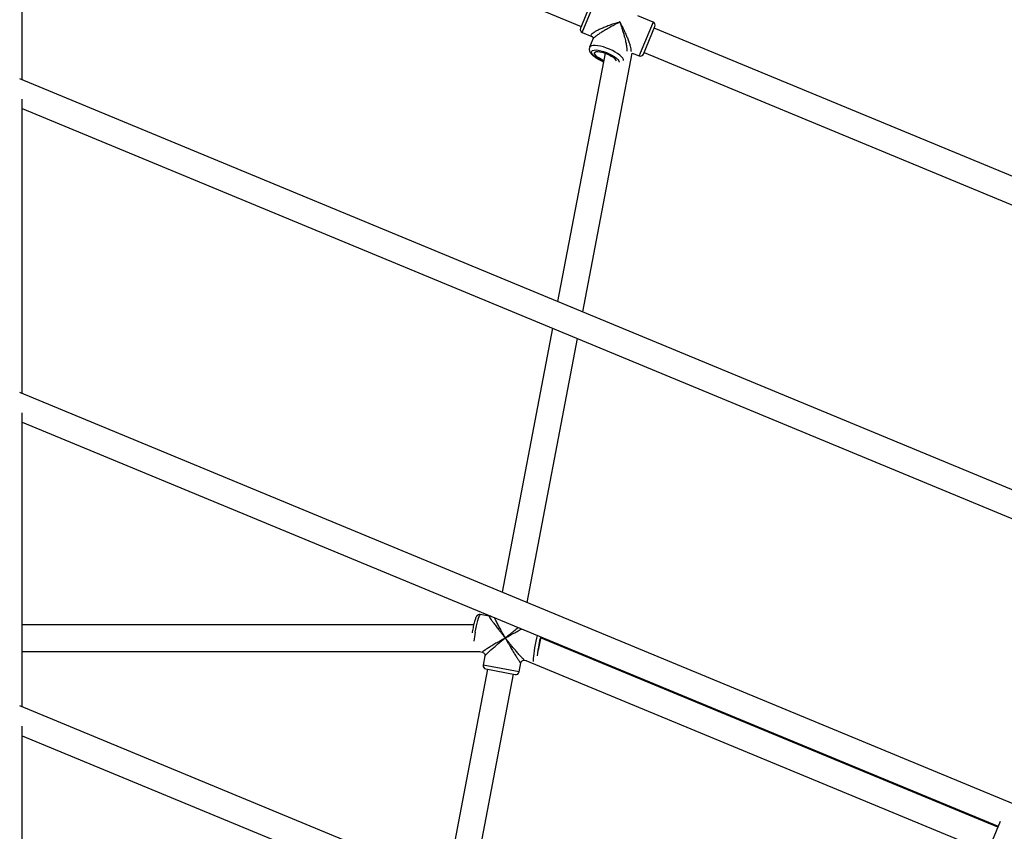
# Model space of a CAD drawing. Units: millimetres. Extents: x -4673 to 4671, y -4677 to 4677.
# Drawn here: x 8 to 601, y 1455 to 1944 of the extents above; entities that cross this region are included whole.
import ezdxf

# ---------------------------------------------------------------- set-up
doc = ezdxf.new("R2010")
doc.units = ezdxf.units.MM
doc.header["$MEASUREMENT"] = 0
doc.layers.add('Warstwa 1', color=7, linetype='Continuous')

msp = doc.modelspace()

# ---------------------------------------------------------------- linework, layer by layer
at = {"layer": 'Warstwa 1', "color": 0, "lineweight": 25}
for points in [[(9.6384, 1907.9029), (9.6384, 1907.9029), (9.6384, 2075.8327), (9.6384, 2075.8327)], [(19.4084, 2075.3327), (19.4084, 2075.3327), (346.078, 1940.0228), (346.078, 1940.0228)], [(352.578, 1955.7328), (352.578, 1955.7328), (346.258, 1940.4728), (346.258, 1940.4728)], [(346.778, 1936.4828), (346.778, 1936.4828), (355.198, 1956.8128), (355.198, 1956.8128)], [(389.3779, 1942.6528), (389.3779, 1942.6528), (380.2579, 1946.4328), (380.2579, 1946.4328)], [(346.258, 1940.4728), (346.258, 1940.4728), (345.698, 1939.1028), (345.698, 1939.1028)], [(389.3779, 1942.6528), (389.3779, 1942.6528), (381.6579, 1924.0028), (381.6579, 1924.0028)], [(383.5679, 1923.4128), (383.5679, 1923.4128), (390.4579, 1940.0428), (390.4579, 1940.0428)], [(390.4579, 1940.0428), (390.8879, 1941.0628), (390.3979, 1942.2328), (389.3779, 1942.6528)], [(725.1676, 1800.313), (725.1676, 1800.313), (390.0779, 1939.1128), (390.0779, 1939.1128)], [(346.778, 1936.4828), (346.778, 1936.4828), (352.518, 1934.1028), (352.518, 1934.1028)], [(353.218, 1932.4228), (353.218, 1932.4228), (351.198, 1927.5628), (351.198, 1927.5628)], [(360.488, 1924.0228), (360.488, 1924.0228), (331.948, 1774.393), (331.948, 1774.393)], [(347.048, 1768.143), (347.048, 1768.143), (376.788, 1924.0528), (376.788, 1924.0528)], [(376.788, 1924.0528), (376.788, 1924.0528), (380.9579, 1922.3228), (380.9579, 1922.3228)], [(381.6579, 1924.0028), (381.6579, 1924.0028), (380.9579, 1922.3228), (380.9579, 1922.3228)], [(383.9579, 1924.3328), (383.9579, 1924.3328), (719.0476, 1785.533), (719.0476, 1785.533)], [(672.8276, 1633.1932), (672.8276, 1633.1932), (8.2284, 1908.4829), (8.2284, 1908.4829)], [(9.6384, 1719.1031), (9.6384, 1719.1031), (9.6384, 1896.2529), (9.6384, 1896.2529)], [(9.6384, 1890.5829), (9.6384, 1890.5829), (663.8376, 1619.6032), (663.8376, 1619.6032)], [(328.888, 1758.343), (328.888, 1758.343), (298.578, 1599.4232), (298.578, 1599.4232)], [(313.668, 1593.1632), (313.668, 1593.1632), (343.988, 1752.093), (343.988, 1752.093)], [(606.0777, 1472.0534), (606.0777, 1472.0534), (8.2284, 1719.6931), (8.2284, 1719.6931)], [(9.6384, 1530.3033), (9.6384, 1530.3033), (9.6384, 1707.4531), (9.6384, 1707.4531)], [(9.6384, 1701.7831), (9.6384, 1701.7831), (597.0877, 1458.4534), (597.0877, 1458.4534)], [(290.768, 1584.8932), (290.768, 1584.8932), (285.3881, 1585.9232), (285.3881, 1585.9232)], [(281.4181, 1579.6632), (281.4181, 1579.6632), (9.6384, 1579.6632), (9.6384, 1579.6632)], [(282.3381, 1575.3032), (281.9981, 1573.5032), (281.6981, 1571.6932), (281.4481, 1569.8832)], [(321.868, 1572.4532), (321.178, 1569.8732), (320.658, 1567.2532), (320.288, 1564.6033)], [(321.658, 1572.5432), (321.288, 1571.0332), (320.958, 1569.5132), (320.668, 1567.9932)], [(596.8777, 1457.9434), (596.8777, 1457.9434), (321.728, 1571.9132), (321.728, 1571.9132)], [(322.998, 1571.9832), (322.998, 1571.9832), (322.918, 1571.4132), (322.918, 1571.4132)], [(320.668, 1567.9932), (320.208, 1565.6932), (319.868, 1563.3733), (319.658, 1561.0333)], [(9.6384, 1563.6633), (9.6384, 1563.6633), (285.0881, 1563.6633), (285.0881, 1563.6633)], [(284.6581, 1563.6633), (284.6581, 1563.6633), (286.6481, 1563.2833), (286.6481, 1563.2833)], [(288.2081, 1561.0633), (288.2081, 1561.0633), (287.1581, 1555.5533), (287.1581, 1555.5533)], [(312.078, 1558.4333), (312.078, 1558.4333), (313.308, 1558.2033), (313.308, 1558.2033)], [(289.7281, 1553.0233), (289.7281, 1553.0233), (265.1981, 1424.4434), (265.1981, 1424.4434)], [(308.768, 1551.4333), (308.768, 1551.4333), (287.1581, 1555.5533), (287.1581, 1555.5533)], [(288.7481, 1553.2133), (288.7481, 1553.2133), (306.388, 1549.8433), (306.388, 1549.8433)], [(308.768, 1551.4333), (308.768, 1551.4333), (309.818, 1556.9433), (309.818, 1556.9433)], [(312.788, 1558.2933), (312.788, 1558.2933), (590.7577, 1443.1534), (590.7577, 1443.1534)], [(280.2981, 1418.1934), (280.2981, 1418.1934), (305.438, 1550.0233), (305.438, 1550.0233)], [(306.388, 1549.8433), (306.388, 1549.8433), (306.428, 1549.8433), (306.428, 1549.8433)], [(539.3278, 1310.9035), (539.3278, 1310.9035), (8.2284, 1530.8933), (8.2284, 1530.8933)], [(9.6384, 1352.6535), (9.6384, 1352.6535), (9.6384, 1518.6533), (9.6384, 1518.6533)], [(9.6384, 1512.9833), (9.6384, 1512.9833), (530.3378, 1297.3036), (530.3378, 1297.3036)], [(598.2777, 1461.3134), (598.2777, 1461.3134), (536.4678, 1312.0835), (536.4678, 1312.0835)]]:
    msp.add_open_spline(points, degree=3, dxfattribs=at)
for points, knots in [([(345.698, 1939.1028), (345.488, 1938.6128), (345.488, 1938.0528), (345.698, 1937.5628), (345.698, 1937.5628), (345.898, 1937.0728), (346.288, 1936.6928), (346.778, 1936.4828)], [0, 0, 0, 0, 0.33333333, 0.33333333, 0.33333333, 0.33333333, 1, 1, 1, 1]), ([(369.408, 1942.7828), (368.858, 1942.6128), (368.298, 1942.4528), (367.748, 1942.2828), (367.748, 1942.2828), (367.328, 1942.1528), (366.908, 1942.0128), (366.498, 1941.8828), (366.498, 1941.8828), (366.008, 1941.7228), (365.518, 1941.5628), (365.028, 1941.3928), (365.028, 1941.3928), (364.558, 1941.2328), (364.098, 1941.0728), (363.638, 1940.9128), (363.638, 1940.9128), (362.708, 1940.5828), (361.788, 1940.2328), (360.878, 1939.8828), (360.878, 1939.8828), (360.068, 1939.5528), (359.268, 1939.2228), (358.488, 1938.8928), (358.488, 1938.8928), (357.748, 1938.5628), (357.018, 1938.2328), (356.338, 1937.8928), (356.338, 1937.8928), (355.708, 1937.5828), (355.118, 1937.2628), (354.578, 1936.9528), (354.578, 1936.9528), (354.078, 1936.6628), (353.618, 1936.3828), (353.238, 1936.1028), (353.238, 1936.1028), (352.888, 1935.8428), (352.588, 1935.5928), (352.388, 1935.3628), (352.388, 1935.3628), (352.188, 1935.1328), (352.068, 1934.9328), (352.028, 1934.7528), (352.028, 1934.7528), (351.988, 1934.5628), (352.018, 1934.4028), (352.188, 1934.2928), (352.188, 1934.2928), (352.278, 1934.2328), (352.408, 1934.1928), (352.538, 1934.1428)], [0, 0, 0, 0, 0.07142857, 0.07142857, 0.07142857, 0.07142857, 0.14285714, 0.14285714, 0.14285714, 0.14285714, 0.21428571, 0.21428571, 0.21428571, 0.21428571, 0.28571429, 0.28571429, 0.28571429, 0.28571429, 0.35714286, 0.35714286, 0.35714286, 0.35714286, 0.42857143, 0.42857143, 0.42857143, 0.42857143, 0.5, 0.5, 0.5, 0.5, 0.57142857, 0.57142857, 0.57142857, 0.57142857, 0.64285714, 0.64285714, 0.64285714, 0.64285714, 0.71428571, 0.71428571, 0.71428571, 0.71428571, 0.78571429, 0.78571429, 0.78571429, 0.78571429, 0.85714286, 0.85714286, 0.85714286, 0.85714286, 1, 1, 1, 1]), ([(353.248, 1932.4128), (353.298, 1932.5228), (353.338, 1932.6428), (353.438, 1932.7828), (353.438, 1932.7828), (353.588, 1933.0128), (353.878, 1933.3028), (354.208, 1933.6128), (354.208, 1933.6128), (354.568, 1933.9428), (354.988, 1934.2928), (355.458, 1934.6528), (355.458, 1934.6528), (355.958, 1935.0328), (356.498, 1935.4228), (357.078, 1935.8228), (357.078, 1935.8228), (357.738, 1936.2728), (358.428, 1936.7228), (359.148, 1937.1728), (359.148, 1937.1728), (359.858, 1937.6128), (360.598, 1938.0628), (361.348, 1938.5028), (361.348, 1938.5028), (362.218, 1939.0128), (363.118, 1939.5128), (364.008, 1940.0028), (364.008, 1940.0028), (364.578, 1940.3128), (365.148, 1940.6228), (365.718, 1940.9228), (365.718, 1940.9228), (366.278, 1941.2128), (366.838, 1941.5028), (367.388, 1941.7828), (367.388, 1941.7828), (368.068, 1942.1228), (368.738, 1942.4528), (369.408, 1942.7828)], [0, 0, 0, 0, 0.09090909, 0.09090909, 0.09090909, 0.09090909, 0.18181818, 0.18181818, 0.18181818, 0.18181818, 0.27272727, 0.27272727, 0.27272727, 0.27272727, 0.36363636, 0.36363636, 0.36363636, 0.36363636, 0.45454545, 0.45454545, 0.45454545, 0.45454545, 0.54545455, 0.54545455, 0.54545455, 0.54545455, 0.63636364, 0.63636364, 0.63636364, 0.63636364, 0.72727273, 0.72727273, 0.72727273, 0.72727273, 0.81818182, 0.81818182, 0.81818182, 0.81818182, 1, 1, 1, 1]), ([(369.408, 1942.7828), (369.598, 1942.2228), (369.788, 1941.6628), (369.978, 1941.1028), (369.978, 1941.1028), (370.108, 1940.7028), (370.238, 1940.3028), (370.368, 1939.8928), (370.368, 1939.8928), (370.538, 1939.3828), (370.698, 1938.8728), (370.848, 1938.3628), (370.848, 1938.3628), (370.988, 1937.9128), (371.128, 1937.4528), (371.258, 1937.0028), (371.258, 1937.0028), (371.458, 1936.3328), (371.648, 1935.6628), (371.828, 1934.9928), (371.828, 1934.9928), (371.998, 1934.3828), (372.158, 1933.7728), (372.308, 1933.1728), (372.308, 1933.1728), (372.448, 1932.6328), (372.578, 1932.0928), (372.698, 1931.5628), (372.698, 1931.5628), (372.888, 1930.7328), (373.058, 1929.9228), (373.208, 1929.1428), (373.208, 1929.1428), (373.328, 1928.4528), (373.438, 1927.8028), (373.528, 1927.1728), (373.528, 1927.1728), (373.608, 1926.5728), (373.678, 1925.9828), (373.668, 1925.5528), (373.668, 1925.5528), (373.668, 1925.4228), (373.668, 1925.3128), (373.658, 1925.2028)], [0, 0, 0, 0, 0.08333333, 0.08333333, 0.08333333, 0.08333333, 0.16666667, 0.16666667, 0.16666667, 0.16666667, 0.25, 0.25, 0.25, 0.25, 0.33333333, 0.33333333, 0.33333333, 0.33333333, 0.41666667, 0.41666667, 0.41666667, 0.41666667, 0.5, 0.5, 0.5, 0.5, 0.58333333, 0.58333333, 0.58333333, 0.58333333, 0.66666667, 0.66666667, 0.66666667, 0.66666667, 0.75, 0.75, 0.75, 0.75, 0.83333333, 0.83333333, 0.83333333, 0.83333333, 1, 1, 1, 1]), ([(376.078, 1925.0328), (376.128, 1925.1728), (376.178, 1925.3028), (376.198, 1925.4928), (376.198, 1925.4928), (376.228, 1925.7828), (376.188, 1926.1828), (376.118, 1926.6228), (376.118, 1926.6228), (376.038, 1927.1028), (375.928, 1927.6228), (375.778, 1928.1828), (375.778, 1928.1828), (375.618, 1928.7728), (375.418, 1929.4228), (375.198, 1930.0828), (375.198, 1930.0828), (374.948, 1930.8128), (374.668, 1931.5728), (374.358, 1932.3428), (374.358, 1932.3428), (374.058, 1933.1128), (373.738, 1933.8928), (373.398, 1934.6828), (373.398, 1934.6828), (372.998, 1935.5928), (372.578, 1936.5128), (372.148, 1937.4228), (372.148, 1937.4228), (371.868, 1938.0028), (371.588, 1938.5728), (371.308, 1939.1428), (371.308, 1939.1428), (371.028, 1939.7028), (370.748, 1940.2628), (370.458, 1940.8028), (370.458, 1940.8028), (370.118, 1941.4728), (369.758, 1942.1228), (369.408, 1942.7828)], [0, 0, 0, 0, 0.09090909, 0.09090909, 0.09090909, 0.09090909, 0.18181818, 0.18181818, 0.18181818, 0.18181818, 0.27272727, 0.27272727, 0.27272727, 0.27272727, 0.36363636, 0.36363636, 0.36363636, 0.36363636, 0.45454545, 0.45454545, 0.45454545, 0.45454545, 0.54545455, 0.54545455, 0.54545455, 0.54545455, 0.63636364, 0.63636364, 0.63636364, 0.63636364, 0.72727273, 0.72727273, 0.72727273, 0.72727273, 0.81818182, 0.81818182, 0.81818182, 0.81818182, 1, 1, 1, 1]), ([(352.478, 1934.1228), (352.628, 1934.0328), (352.778, 1933.9528), (352.908, 1933.8028), (352.908, 1933.8028), (353.028, 1933.6628), (353.138, 1933.4728), (353.198, 1933.2928), (353.198, 1933.2928), (353.298, 1932.9728), (353.248, 1932.6828), (353.198, 1932.3828)], [0, 0, 0, 0, 0.25, 0.25, 0.25, 0.25, 0.5, 0.5, 0.5, 0.5, 1, 1, 1, 1]), ([(351.228, 1927.5328), (351.148, 1927.3528), (351.078, 1927.1828), (351.028, 1927.0028), (351.028, 1927.0028), (350.948, 1926.7028), (350.958, 1926.3928), (350.988, 1926.0928), (350.988, 1926.0928), (351.028, 1925.7928), (351.098, 1925.5128), (351.188, 1925.2428), (351.188, 1925.2428), (351.298, 1924.9428), (351.438, 1924.6628), (351.608, 1924.4028), (351.608, 1924.4028), (351.808, 1924.0828), (352.038, 1923.7728), (352.298, 1923.4828), (352.298, 1923.4828), (352.608, 1923.1328), (352.958, 1922.8028), (353.348, 1922.4628), (353.348, 1922.4628), (353.728, 1922.1428), (354.158, 1921.8128), (354.618, 1921.4928), (354.618, 1921.4928), (355.058, 1921.1828), (355.538, 1920.8828), (356.038, 1920.5928), (356.038, 1920.5928), (356.528, 1920.3028), (357.048, 1920.0228), (357.578, 1919.7528), (357.578, 1919.7528), (358.108, 1919.4828), (358.648, 1919.2228), (359.208, 1919.0028), (359.208, 1919.0028), (359.308, 1918.9628), (359.408, 1918.9228), (359.508, 1918.8828)], [0, 0, 0, 0, 0.08333333, 0.08333333, 0.08333333, 0.08333333, 0.16666667, 0.16666667, 0.16666667, 0.16666667, 0.25, 0.25, 0.25, 0.25, 0.33333333, 0.33333333, 0.33333333, 0.33333333, 0.41666667, 0.41666667, 0.41666667, 0.41666667, 0.5, 0.5, 0.5, 0.5, 0.58333333, 0.58333333, 0.58333333, 0.58333333, 0.66666667, 0.66666667, 0.66666667, 0.66666667, 0.75, 0.75, 0.75, 0.75, 0.83333333, 0.83333333, 0.83333333, 0.83333333, 1, 1, 1, 1]), ([(371.608, 1919.5428), (371.608, 1919.5428), (371.508, 1920.1428), (371.508, 1920.1428), (371.508, 1920.1428), (371.508, 1920.1428), (371.098, 1920.9528), (371.098, 1920.9528), (371.098, 1920.9528), (371.098, 1920.9528), (370.368, 1921.8328), (370.368, 1921.8328), (370.368, 1921.8328), (370.368, 1921.8328), (369.348, 1922.7628), (369.348, 1922.7628), (369.348, 1922.7628), (369.348, 1922.7628), (368.068, 1923.7128), (368.068, 1923.7128), (368.068, 1923.7128), (368.068, 1923.7128), (366.578, 1924.6528), (366.578, 1924.6528), (366.578, 1924.6528), (366.578, 1924.6528), (364.918, 1925.5428), (364.918, 1925.5428), (364.918, 1925.5428), (364.918, 1925.5428), (363.148, 1926.3728), (363.148, 1926.3728), (363.148, 1926.3728), (363.148, 1926.3728), (361.318, 1927.0928), (361.318, 1927.0928), (361.318, 1927.0928), (361.318, 1927.0928), (359.488, 1927.7028), (359.488, 1927.7028), (359.488, 1927.7028), (359.488, 1927.7028), (357.718, 1928.1728), (357.718, 1928.1728), (357.718, 1928.1728), (357.718, 1928.1728), (356.068, 1928.4828), (356.068, 1928.4828), (356.068, 1928.4828), (356.068, 1928.4828), (354.578, 1928.6328), (354.578, 1928.6328), (354.578, 1928.6328), (354.578, 1928.6328), (353.318, 1928.6128), (353.318, 1928.6128), (353.318, 1928.6128), (353.318, 1928.6128), (352.308, 1928.4228), (352.308, 1928.4228), (352.308, 1928.4228), (352.308, 1928.4228), (351.598, 1928.0628), (351.598, 1928.0628), (351.598, 1928.0628), (351.598, 1928.0628), (351.198, 1927.5628), (351.198, 1927.5628)], [0, 0, 0, 0, 0.05555556, 0.05555556, 0.05555556, 0.05555556, 0.11111111, 0.11111111, 0.11111111, 0.11111111, 0.16666667, 0.16666667, 0.16666667, 0.16666667, 0.22222222, 0.22222222, 0.22222222, 0.22222222, 0.27777778, 0.27777778, 0.27777778, 0.27777778, 0.33333333, 0.33333333, 0.33333333, 0.33333333, 0.38888889, 0.38888889, 0.38888889, 0.38888889, 0.44444444, 0.44444444, 0.44444444, 0.44444444, 0.5, 0.5, 0.5, 0.5, 0.55555556, 0.55555556, 0.55555556, 0.55555556, 0.61111111, 0.61111111, 0.61111111, 0.61111111, 0.66666667, 0.66666667, 0.66666667, 0.66666667, 0.72222222, 0.72222222, 0.72222222, 0.72222222, 0.77777778, 0.77777778, 0.77777778, 0.77777778, 0.83333333, 0.83333333, 0.83333333, 0.83333333, 0.88888889, 0.88888889, 0.88888889, 0.88888889, 1, 1, 1, 1]), ([(359.528, 1918.9828), (359.528, 1918.9828), (359.128, 1919.1528), (359.128, 1919.1528), (359.128, 1919.1528), (359.128, 1919.1528), (357.498, 1919.9228), (357.498, 1919.9228), (357.498, 1919.9228), (357.498, 1919.9228), (355.998, 1920.7528), (355.998, 1920.7528), (355.998, 1920.7528), (355.998, 1920.7528), (354.688, 1921.6328), (354.688, 1921.6328), (354.688, 1921.6328), (354.688, 1921.6328), (353.618, 1922.5028), (353.618, 1922.5028), (353.618, 1922.5028), (353.618, 1922.5028), (352.838, 1923.3328), (352.838, 1923.3328), (352.838, 1923.3328), (352.838, 1923.3328), (352.378, 1924.1028), (352.378, 1924.1028), (352.378, 1924.1028), (352.378, 1924.1028), (352.248, 1924.7628), (352.248, 1924.7628), (352.248, 1924.7628), (352.248, 1924.7628), (352.468, 1925.2928), (352.468, 1925.2928), (352.468, 1925.2928), (352.468, 1925.2928), (353.028, 1925.6728), (353.028, 1925.6728), (353.028, 1925.6728), (353.028, 1925.6728), (353.888, 1925.8828), (353.888, 1925.8828), (353.888, 1925.8828), (353.888, 1925.8828), (355.038, 1925.9228), (355.038, 1925.9228), (355.038, 1925.9228), (355.038, 1925.9228), (356.408, 1925.7828), (356.408, 1925.7828), (356.408, 1925.7828), (356.408, 1925.7828), (357.948, 1925.4728), (357.948, 1925.4728), (357.948, 1925.4728), (357.948, 1925.4728), (359.598, 1925.0028), (359.598, 1925.0028), (359.598, 1925.0028), (359.598, 1925.0028), (361.298, 1924.3928), (361.298, 1924.3928), (361.298, 1924.3928), (361.298, 1924.3928), (362.968, 1923.6728), (362.968, 1923.6728), (362.968, 1923.6728), (362.968, 1923.6728), (364.538, 1922.8628), (364.538, 1922.8628), (364.538, 1922.8628), (364.538, 1922.8628), (365.958, 1922.0028), (365.958, 1922.0028), (365.958, 1922.0028), (365.958, 1922.0028), (367.148, 1921.1328), (367.148, 1921.1328), (367.148, 1921.1328), (367.148, 1921.1328), (368.078, 1920.2728), (368.078, 1920.2728), (368.078, 1920.2728), (368.078, 1920.2728), (368.708, 1919.4728), (368.708, 1919.4728), (368.708, 1919.4728), (368.708, 1919.4728), (368.998, 1918.7528), (368.998, 1918.7528), (368.998, 1918.7528), (368.998, 1918.7528), (369.018, 1918.6328), (369.018, 1918.6328)], [0, 0, 0, 0, 0.04, 0.04, 0.04, 0.04, 0.08, 0.08, 0.08, 0.08, 0.12, 0.12, 0.12, 0.12, 0.16, 0.16, 0.16, 0.16, 0.2, 0.2, 0.2, 0.2, 0.24, 0.24, 0.24, 0.24, 0.28, 0.28, 0.28, 0.28, 0.32, 0.32, 0.32, 0.32, 0.36, 0.36, 0.36, 0.36, 0.4, 0.4, 0.4, 0.4, 0.44, 0.44, 0.44, 0.44, 0.48, 0.48, 0.48, 0.48, 0.52, 0.52, 0.52, 0.52, 0.56, 0.56, 0.56, 0.56, 0.6, 0.6, 0.6, 0.6, 0.64, 0.64, 0.64, 0.64, 0.68, 0.68, 0.68, 0.68, 0.72, 0.72, 0.72, 0.72, 0.76, 0.76, 0.76, 0.76, 0.8, 0.8, 0.8, 0.8, 0.84, 0.84, 0.84, 0.84, 0.88, 0.88, 0.88, 0.88, 0.92, 0.92, 0.92, 0.92, 1, 1, 1, 1]), ([(359.648, 1919.6128), (359.648, 1919.6128), (358.368, 1920.2028), (358.368, 1920.2028), (358.368, 1920.2028), (358.368, 1920.2028), (357.068, 1920.9228), (357.068, 1920.9228), (357.068, 1920.9228), (357.068, 1920.9228), (355.938, 1921.6728), (355.938, 1921.6728), (355.938, 1921.6728), (355.938, 1921.6728), (355.048, 1922.4228), (355.048, 1922.4228), (355.048, 1922.4228), (355.048, 1922.4228), (354.438, 1923.1228), (354.438, 1923.1228), (354.438, 1923.1228), (354.438, 1923.1228), (354.138, 1923.7528), (354.138, 1923.7528), (354.138, 1923.7528), (354.138, 1923.7528), (354.168, 1924.2728), (354.168, 1924.2728), (354.168, 1924.2728), (354.168, 1924.2728), (354.518, 1924.6628), (354.518, 1924.6628), (354.518, 1924.6628), (354.518, 1924.6628), (355.178, 1924.9028), (355.178, 1924.9028), (355.178, 1924.9028), (355.178, 1924.9028), (356.108, 1924.9628), (356.108, 1924.9628), (356.108, 1924.9628), (356.108, 1924.9628), (357.268, 1924.8628), (357.268, 1924.8628), (357.268, 1924.8628), (357.268, 1924.8628), (358.588, 1924.6028), (358.588, 1924.6028), (358.588, 1924.6028), (358.588, 1924.6028), (360.018, 1924.1828), (360.018, 1924.1828), (360.018, 1924.1828), (360.018, 1924.1828), (361.478, 1923.6428), (361.478, 1923.6428), (361.478, 1923.6428), (361.478, 1923.6428), (362.898, 1922.9928), (362.898, 1922.9928), (362.898, 1922.9928), (362.898, 1922.9928), (364.198, 1922.2728), (364.198, 1922.2728), (364.198, 1922.2728), (364.198, 1922.2728), (365.328, 1921.5228), (365.328, 1921.5228), (365.328, 1921.5228), (365.328, 1921.5228), (366.218, 1920.7728), (366.218, 1920.7728), (366.218, 1920.7728), (366.218, 1920.7728), (366.828, 1920.0728), (366.828, 1920.0728), (366.828, 1920.0728), (366.828, 1920.0728), (367.128, 1919.4528), (367.128, 1919.4528)], [0, 0, 0, 0, 0.04761905, 0.04761905, 0.04761905, 0.04761905, 0.0952381, 0.0952381, 0.0952381, 0.0952381, 0.14285714, 0.14285714, 0.14285714, 0.14285714, 0.19047619, 0.19047619, 0.19047619, 0.19047619, 0.23809524, 0.23809524, 0.23809524, 0.23809524, 0.28571429, 0.28571429, 0.28571429, 0.28571429, 0.33333333, 0.33333333, 0.33333333, 0.33333333, 0.38095238, 0.38095238, 0.38095238, 0.38095238, 0.42857143, 0.42857143, 0.42857143, 0.42857143, 0.47619048, 0.47619048, 0.47619048, 0.47619048, 0.52380952, 0.52380952, 0.52380952, 0.52380952, 0.57142857, 0.57142857, 0.57142857, 0.57142857, 0.61904762, 0.61904762, 0.61904762, 0.61904762, 0.66666667, 0.66666667, 0.66666667, 0.66666667, 0.71428571, 0.71428571, 0.71428571, 0.71428571, 0.76190476, 0.76190476, 0.76190476, 0.76190476, 0.80952381, 0.80952381, 0.80952381, 0.80952381, 0.85714286, 0.85714286, 0.85714286, 0.85714286, 0.9047619, 0.9047619, 0.9047619, 0.9047619, 1, 1, 1, 1]), ([(380.9579, 1922.3228), (381.4479, 1922.1228), (381.9979, 1922.1228), (382.4879, 1922.3228), (382.4879, 1922.3228), (382.9779, 1922.5328), (383.3679, 1922.9228), (383.5679, 1923.4128)], [0, 0, 0, 0, 0.33333333, 0.33333333, 0.33333333, 0.33333333, 1, 1, 1, 1]), ([(285.3881, 1585.8832), (285.2781, 1585.9132), (285.1681, 1585.9432), (285.0681, 1585.9532), (285.0681, 1585.9532), (284.8181, 1585.9832), (284.5681, 1585.9332), (284.3481, 1585.8532), (284.3481, 1585.8532), (284.1481, 1585.7832), (283.9681, 1585.6932), (283.8181, 1585.5932), (283.8181, 1585.5932), (283.6681, 1585.4932), (283.5381, 1585.3732), (283.4381, 1585.2632), (283.4381, 1585.2632), (283.3181, 1585.1432), (283.2281, 1585.0332), (283.1581, 1584.9232), (283.1581, 1584.9232), (283.0581, 1584.7732), (282.9881, 1584.6432), (282.9181, 1584.5132), (282.9181, 1584.5132), (282.8081, 1584.2832), (282.7081, 1584.0632), (282.6081, 1583.8032), (282.6081, 1583.8032), (282.4981, 1583.5132), (282.3881, 1583.1932), (282.2681, 1582.8232), (282.2681, 1582.8232), (282.1581, 1582.4832), (282.0481, 1582.1032), (281.9281, 1581.6832), (281.9281, 1581.6832), (281.8081, 1581.2532), (281.6881, 1580.7832), (281.5681, 1580.2832), (281.5681, 1580.2832), (281.4381, 1579.7932), (281.3181, 1579.2732), (281.1981, 1578.7432), (281.1981, 1578.7432), (281.0781, 1578.2132), (280.9581, 1577.6632), (280.8481, 1577.1032), (280.8481, 1577.1032), (280.7481, 1576.6232), (280.6481, 1576.1332), (280.5581, 1575.6432), (280.5581, 1575.6432), (280.5181, 1575.4432), (280.4781, 1575.2432), (280.4481, 1575.0432)], [0, 0, 0, 0, 0.06666667, 0.06666667, 0.06666667, 0.06666667, 0.13333333, 0.13333333, 0.13333333, 0.13333333, 0.2, 0.2, 0.2, 0.2, 0.26666667, 0.26666667, 0.26666667, 0.26666667, 0.33333333, 0.33333333, 0.33333333, 0.33333333, 0.4, 0.4, 0.4, 0.4, 0.46666667, 0.46666667, 0.46666667, 0.46666667, 0.53333333, 0.53333333, 0.53333333, 0.53333333, 0.6, 0.6, 0.6, 0.6, 0.66666667, 0.66666667, 0.66666667, 0.66666667, 0.73333333, 0.73333333, 0.73333333, 0.73333333, 0.8, 0.8, 0.8, 0.8, 0.86666667, 0.86666667, 0.86666667, 0.86666667, 1, 1, 1, 1]), ([(282.3381, 1575.3032), (282.3381, 1575.3032), (282.7281, 1577.2332), (282.7281, 1577.2332), (282.7281, 1577.2332), (282.7281, 1577.2332), (283.1281, 1579.0832), (283.1281, 1579.0832), (283.1281, 1579.0832), (283.1281, 1579.0832), (283.5381, 1580.8232), (283.5381, 1580.8232), (283.5381, 1580.8232), (283.5381, 1580.8232), (283.9381, 1582.3632), (283.9381, 1582.3632), (283.9381, 1582.3632), (283.9381, 1582.3632), (284.3281, 1583.6832), (284.3281, 1583.6832), (284.3281, 1583.6832), (284.3281, 1583.6832), (284.6781, 1584.7232), (284.6781, 1584.7232), (284.6781, 1584.7232), (284.6781, 1584.7232), (284.9881, 1585.4532), (284.9881, 1585.4532), (284.9881, 1585.4532), (284.9881, 1585.4532), (285.2381, 1585.8432), (285.2381, 1585.8432), (285.2381, 1585.8432), (285.2381, 1585.8432), (285.3881, 1585.9232), (285.3881, 1585.9232)], [0, 0, 0, 0, 0.1, 0.1, 0.1, 0.1, 0.2, 0.2, 0.2, 0.2, 0.3, 0.3, 0.3, 0.3, 0.4, 0.4, 0.4, 0.4, 0.5, 0.5, 0.5, 0.5, 0.6, 0.6, 0.6, 0.6, 0.7, 0.7, 0.7, 0.7, 0.8, 0.8, 0.8, 0.8, 1, 1, 1, 1]), ([(290.768, 1584.8932), (290.7481, 1584.8532), (290.7181, 1584.8132), (290.778, 1584.6832), (290.778, 1584.6832), (290.848, 1584.5332), (290.998, 1584.2732), (291.208, 1583.9632), (291.208, 1583.9632), (291.418, 1583.6232), (291.688, 1583.2332), (291.998, 1582.8032), (291.998, 1582.8032), (292.348, 1582.3032), (292.758, 1581.7432), (293.188, 1581.1532), (293.188, 1581.1532), (293.658, 1580.5232), (294.158, 1579.8632), (294.688, 1579.1732), (294.688, 1579.1732), (295.248, 1578.4332), (295.828, 1577.6732), (296.438, 1576.9032), (296.438, 1576.9032), (296.838, 1576.3832), (297.248, 1575.8532), (297.668, 1575.3332), (297.668, 1575.3332), (298.078, 1574.8132), (298.488, 1574.2932), (298.908, 1573.7632), (298.908, 1573.7632), (299.408, 1573.1332), (299.928, 1572.4932), (300.438, 1571.8532)], [0, 0, 0, 0, 0.1, 0.1, 0.1, 0.1, 0.2, 0.2, 0.2, 0.2, 0.3, 0.3, 0.3, 0.3, 0.4, 0.4, 0.4, 0.4, 0.5, 0.5, 0.5, 0.5, 0.6, 0.6, 0.6, 0.6, 0.7, 0.7, 0.7, 0.7, 0.8, 0.8, 0.8, 0.8, 1, 1, 1, 1]), ([(291.668, 1584.9632), (291.628, 1584.9432), (291.578, 1584.9132), (291.528, 1584.9032), (291.528, 1584.9032), (291.288, 1584.8132), (291.028, 1584.8532), (290.768, 1584.8932)], [0, 0, 0, 0, 0.33333333, 0.33333333, 0.33333333, 0.33333333, 1, 1, 1, 1]), ([(300.438, 1571.8532), (300.118, 1572.4132), (299.808, 1572.9832), (299.488, 1573.5432), (299.488, 1573.5432), (299.268, 1573.9432), (299.048, 1574.3432), (298.828, 1574.7432), (298.828, 1574.7432), (298.558, 1575.2332), (298.288, 1575.7332), (298.018, 1576.2232), (298.018, 1576.2232), (297.788, 1576.6532), (297.558, 1577.0832), (297.328, 1577.5132), (297.328, 1577.5132), (296.858, 1578.3732), (296.408, 1579.2332), (295.978, 1580.0532), (295.978, 1580.0532), (295.578, 1580.8232), (295.198, 1581.5732), (294.838, 1582.2732), (294.838, 1582.2732), (294.668, 1582.6232), (294.498, 1582.9532), (294.348, 1583.2732), (294.348, 1583.2732), (294.228, 1583.5232), (294.118, 1583.7632), (293.998, 1584.0032)], [0, 0, 0, 0, 0.11111111, 0.11111111, 0.11111111, 0.11111111, 0.22222222, 0.22222222, 0.22222222, 0.22222222, 0.33333333, 0.33333333, 0.33333333, 0.33333333, 0.44444444, 0.44444444, 0.44444444, 0.44444444, 0.55555556, 0.55555556, 0.55555556, 0.55555556, 0.66666667, 0.66666667, 0.66666667, 0.66666667, 0.77777778, 0.77777778, 0.77777778, 0.77777778, 1, 1, 1, 1]), ([(308.318, 1578.0632), (308.198, 1577.9732), (308.068, 1577.8732), (307.938, 1577.7732), (307.938, 1577.7732), (307.178, 1577.2032), (306.368, 1576.5732), (305.558, 1575.9432), (305.558, 1575.9432), (305.028, 1575.5132), (304.488, 1575.0932), (303.948, 1574.6632), (303.948, 1574.6632), (303.418, 1574.2532), (302.888, 1573.8232), (302.358, 1573.4032), (302.358, 1573.4032), (301.718, 1572.8832), (301.078, 1572.3732), (300.438, 1571.8532)], [0, 0, 0, 0, 0.16666667, 0.16666667, 0.16666667, 0.16666667, 0.33333333, 0.33333333, 0.33333333, 0.33333333, 0.5, 0.5, 0.5, 0.5, 0.66666667, 0.66666667, 0.66666667, 0.66666667, 1, 1, 1, 1]), ([(300.438, 1571.8532), (300.998, 1572.1732), (301.568, 1572.4932), (302.128, 1572.8032), (302.128, 1572.8032), (302.538, 1573.0332), (302.938, 1573.2532), (303.338, 1573.4832), (303.338, 1573.4832), (303.838, 1573.7632), (304.348, 1574.0432), (304.848, 1574.3132), (304.848, 1574.3132), (305.288, 1574.5632), (305.728, 1574.8032), (306.168, 1575.0432), (306.168, 1575.0432), (307.068, 1575.5332), (307.958, 1576.0232), (308.818, 1576.4732), (308.818, 1576.4732), (309.318, 1576.7432), (309.798, 1576.9932), (310.288, 1577.2532)], [0, 0, 0, 0, 0.14285714, 0.14285714, 0.14285714, 0.14285714, 0.28571429, 0.28571429, 0.28571429, 0.28571429, 0.42857143, 0.42857143, 0.42857143, 0.42857143, 0.57142857, 0.57142857, 0.57142857, 0.57142857, 0.71428571, 0.71428571, 0.71428571, 0.71428571, 1, 1, 1, 1]), ([(300.438, 1571.8532), (299.878, 1571.5332), (299.318, 1571.2132), (298.758, 1570.8932), (298.758, 1570.8932), (298.358, 1570.6632), (297.968, 1570.4432), (297.578, 1570.2132), (297.578, 1570.2132), (297.088, 1569.9332), (296.598, 1569.6432), (296.118, 1569.3632), (296.118, 1569.3632), (295.688, 1569.1232), (295.268, 1568.8732), (294.858, 1568.6332), (294.858, 1568.6332), (294.008, 1568.1332), (293.188, 1567.6432), (292.398, 1567.1632), (292.398, 1567.1632), (291.648, 1566.7132), (290.938, 1566.2832), (290.2781, 1565.8732), (290.2781, 1565.8732), (289.9581, 1565.6732), (289.6481, 1565.4732), (289.3481, 1565.2832), (289.3481, 1565.2832), (289.0681, 1565.1133), (288.8081, 1564.9433), (288.5581, 1564.7833), (288.5581, 1564.7833), (288.1081, 1564.4833), (287.7181, 1564.2233), (287.3981, 1563.9933), (287.3981, 1563.9933), (287.0881, 1563.7733), (286.8481, 1563.5933), (286.7381, 1563.4833), (286.7381, 1563.4833), (286.6281, 1563.3733), (286.6381, 1563.3233), (286.6481, 1563.2833)], [0, 0, 0, 0, 0.08333333, 0.08333333, 0.08333333, 0.08333333, 0.16666667, 0.16666667, 0.16666667, 0.16666667, 0.25, 0.25, 0.25, 0.25, 0.33333333, 0.33333333, 0.33333333, 0.33333333, 0.41666667, 0.41666667, 0.41666667, 0.41666667, 0.5, 0.5, 0.5, 0.5, 0.58333333, 0.58333333, 0.58333333, 0.58333333, 0.66666667, 0.66666667, 0.66666667, 0.66666667, 0.75, 0.75, 0.75, 0.75, 0.83333333, 0.83333333, 0.83333333, 0.83333333, 1, 1, 1, 1]), ([(288.2581, 1561.0633), (288.2581, 1561.0933), (288.2481, 1561.1233), (288.2881, 1561.1833), (288.2881, 1561.1833), (288.3581, 1561.3133), (288.5881, 1561.5533), (288.8581, 1561.8333), (288.8581, 1561.8333), (289.1381, 1562.1233), (289.4881, 1562.4633), (289.8781, 1562.8333), (289.8781, 1562.8333), (290.3281, 1563.2533), (290.838, 1563.7233), (291.398, 1564.2133), (291.398, 1564.2133), (291.988, 1564.7433), (292.618, 1565.2932), (293.268, 1565.8632), (293.268, 1565.8632), (293.978, 1566.4732), (294.708, 1567.1032), (295.458, 1567.7332), (295.458, 1567.7332), (295.968, 1568.1632), (296.478, 1568.5932), (296.998, 1569.0232), (296.998, 1569.0232), (297.508, 1569.4432), (298.018, 1569.8732), (298.538, 1570.2932), (298.538, 1570.2932), (299.168, 1570.8132), (299.798, 1571.3332), (300.438, 1571.8532)], [0, 0, 0, 0, 0.1, 0.1, 0.1, 0.1, 0.2, 0.2, 0.2, 0.2, 0.3, 0.3, 0.3, 0.3, 0.4, 0.4, 0.4, 0.4, 0.5, 0.5, 0.5, 0.5, 0.6, 0.6, 0.6, 0.6, 0.7, 0.7, 0.7, 0.7, 0.8, 0.8, 0.8, 0.8, 1, 1, 1, 1]), ([(312.078, 1558.4333), (311.978, 1558.4933), (311.868, 1558.5533), (311.688, 1558.7233), (311.688, 1558.7233), (311.488, 1558.8933), (311.208, 1559.1733), (310.888, 1559.5133), (310.888, 1559.5133), (310.558, 1559.8633), (310.178, 1560.2733), (309.768, 1560.7333), (309.768, 1560.7333), (309.298, 1561.2533), (308.788, 1561.8333), (308.258, 1562.4433), (308.258, 1562.4433), (307.698, 1563.0833), (307.118, 1563.7633), (306.528, 1564.4733), (306.528, 1564.4733), (305.888, 1565.2133), (305.238, 1565.9932), (304.588, 1566.7732), (304.588, 1566.7732), (304.158, 1567.2932), (303.718, 1567.8232), (303.278, 1568.3632), (303.278, 1568.3632), (302.848, 1568.8832), (302.418, 1569.4032), (301.988, 1569.9332), (301.988, 1569.9332), (301.468, 1570.5732), (300.958, 1571.2132), (300.438, 1571.8532)], [0, 0, 0, 0, 0.1, 0.1, 0.1, 0.1, 0.2, 0.2, 0.2, 0.2, 0.3, 0.3, 0.3, 0.3, 0.4, 0.4, 0.4, 0.4, 0.5, 0.5, 0.5, 0.5, 0.6, 0.6, 0.6, 0.6, 0.7, 0.7, 0.7, 0.7, 0.8, 0.8, 0.8, 0.8, 1, 1, 1, 1]), ([(300.438, 1571.8532), (300.758, 1571.2832), (301.078, 1570.7232), (301.398, 1570.1532), (301.398, 1570.1532), (301.618, 1569.7532), (301.848, 1569.3532), (302.078, 1568.9532), (302.078, 1568.9532), (302.368, 1568.4532), (302.658, 1567.9632), (302.938, 1567.4632), (302.938, 1567.4632), (303.188, 1567.0332), (303.448, 1566.5932), (303.698, 1566.1632), (303.698, 1566.1632), (304.208, 1565.2832), (304.728, 1564.4233), (305.228, 1563.5833), (305.228, 1563.5833), (305.698, 1562.8033), (306.168, 1562.0333), (306.608, 1561.3133), (306.608, 1561.3133), (306.828, 1560.9633), (307.048, 1560.6233), (307.248, 1560.2933), (307.248, 1560.2933), (307.448, 1559.9833), (307.638, 1559.6933), (307.818, 1559.4133), (307.818, 1559.4133), (308.158, 1558.8933), (308.468, 1558.4233), (308.738, 1558.0433), (308.738, 1558.0433), (308.998, 1557.6733), (309.218, 1557.3833), (309.398, 1557.1633), (309.398, 1557.1633), (309.568, 1556.9533), (309.708, 1556.8133), (309.748, 1556.8433), (309.748, 1556.8433), (309.768, 1556.8533), (309.768, 1556.9033), (309.768, 1556.9533)], [0, 0, 0, 0, 0.07692308, 0.07692308, 0.07692308, 0.07692308, 0.15384615, 0.15384615, 0.15384615, 0.15384615, 0.23076923, 0.23076923, 0.23076923, 0.23076923, 0.30769231, 0.30769231, 0.30769231, 0.30769231, 0.38461538, 0.38461538, 0.38461538, 0.38461538, 0.46153846, 0.46153846, 0.46153846, 0.46153846, 0.53846154, 0.53846154, 0.53846154, 0.53846154, 0.61538462, 0.61538462, 0.61538462, 0.61538462, 0.69230769, 0.69230769, 0.69230769, 0.69230769, 0.76923077, 0.76923077, 0.76923077, 0.76923077, 0.84615385, 0.84615385, 0.84615385, 0.84615385, 1, 1, 1, 1]), ([(319.598, 1573.3932), (319.598, 1573.3932), (319.218, 1571.7332), (319.218, 1571.7332), (319.218, 1571.7332), (319.218, 1571.7332), (318.818, 1569.8432), (318.818, 1569.8432), (318.818, 1569.8432), (318.818, 1569.8432), (318.438, 1567.9132), (318.438, 1567.9132), (318.438, 1567.9132), (318.438, 1567.9132), (318.098, 1565.9932), (318.098, 1565.9932), (318.098, 1565.9932), (318.098, 1565.9932), (317.798, 1564.1333), (317.798, 1564.1333), (317.798, 1564.1333), (317.798, 1564.1333), (317.558, 1562.4133), (317.558, 1562.4133), (317.558, 1562.4133), (317.558, 1562.4133), (317.388, 1560.8833), (317.388, 1560.8833), (317.388, 1560.8833), (317.388, 1560.8833), (317.278, 1559.5833), (317.278, 1559.5833), (317.278, 1559.5833), (317.278, 1559.5833), (317.238, 1558.5533), (317.238, 1558.5533), (317.238, 1558.5533), (317.238, 1558.5533), (317.268, 1557.8433), (317.268, 1557.8433), (317.268, 1557.8433), (317.268, 1557.8433), (317.288, 1557.7433), (317.288, 1557.7433)], [0, 0, 0, 0, 0.08333333, 0.08333333, 0.08333333, 0.08333333, 0.16666667, 0.16666667, 0.16666667, 0.16666667, 0.25, 0.25, 0.25, 0.25, 0.33333333, 0.33333333, 0.33333333, 0.33333333, 0.41666667, 0.41666667, 0.41666667, 0.41666667, 0.5, 0.5, 0.5, 0.5, 0.58333333, 0.58333333, 0.58333333, 0.58333333, 0.66666667, 0.66666667, 0.66666667, 0.66666667, 0.75, 0.75, 0.75, 0.75, 0.83333333, 0.83333333, 0.83333333, 0.83333333, 1, 1, 1, 1]), ([(322.788, 1572.0732), (322.788, 1572.0732), (322.788, 1572.0332), (322.788, 1572.0332), (322.788, 1572.0332), (322.788, 1572.0332), (322.718, 1571.5032), (322.718, 1571.5032)], [0, 0, 0, 0, 0.33333333, 0.33333333, 0.33333333, 0.33333333, 1, 1, 1, 1]), ([(286.6481, 1563.2833), (286.8881, 1563.2033), (287.1381, 1563.1333), (287.3481, 1562.9933), (287.3481, 1562.9933), (287.5681, 1562.8633), (287.7481, 1562.6733), (287.8881, 1562.4633), (287.8881, 1562.4633), (288.0381, 1562.2433), (288.1481, 1562.0033), (288.1881, 1561.7633), (288.1881, 1561.7633), (288.2281, 1561.5133), (288.2181, 1561.2633), (288.1981, 1561.0033)], [0, 0, 0, 0, 0.2, 0.2, 0.2, 0.2, 0.4, 0.4, 0.4, 0.4, 0.6, 0.6, 0.6, 0.6, 1, 1, 1, 1]), ([(309.808, 1556.8833), (309.878, 1557.1233), (309.958, 1557.3733), (310.088, 1557.5833), (310.088, 1557.5833), (310.218, 1557.7933), (310.408, 1557.9833), (310.618, 1558.1233), (310.618, 1558.1233), (310.838, 1558.2733), (311.078, 1558.3833), (311.318, 1558.4233), (311.318, 1558.4233), (311.568, 1558.4733), (311.828, 1558.4533), (312.078, 1558.4333)], [0, 0, 0, 0, 0.2, 0.2, 0.2, 0.2, 0.4, 0.4, 0.4, 0.4, 0.6, 0.6, 0.6, 0.6, 1, 1, 1, 1]), ([(287.1581, 1555.5533), (287.0581, 1555.0333), (287.1681, 1554.4933), (287.4681, 1554.0533), (287.4681, 1554.0533), (287.7581, 1553.6133), (288.2181, 1553.3133), (288.7481, 1553.2133)], [0, 0, 0, 0, 0.33333333, 0.33333333, 0.33333333, 0.33333333, 1, 1, 1, 1]), ([(306.428, 1549.8433), (306.948, 1549.7433), (307.488, 1549.8533), (307.928, 1550.1533), (307.928, 1550.1533), (308.358, 1550.4433), (308.668, 1550.9133), (308.768, 1551.4333)], [0, 0, 0, 0, 0.33333333, 0.33333333, 0.33333333, 0.33333333, 1, 1, 1, 1])]:
    msp.add_open_spline(points, degree=3, knots=knots, dxfattribs=at)

doc.saveas('drawing.dxf')
